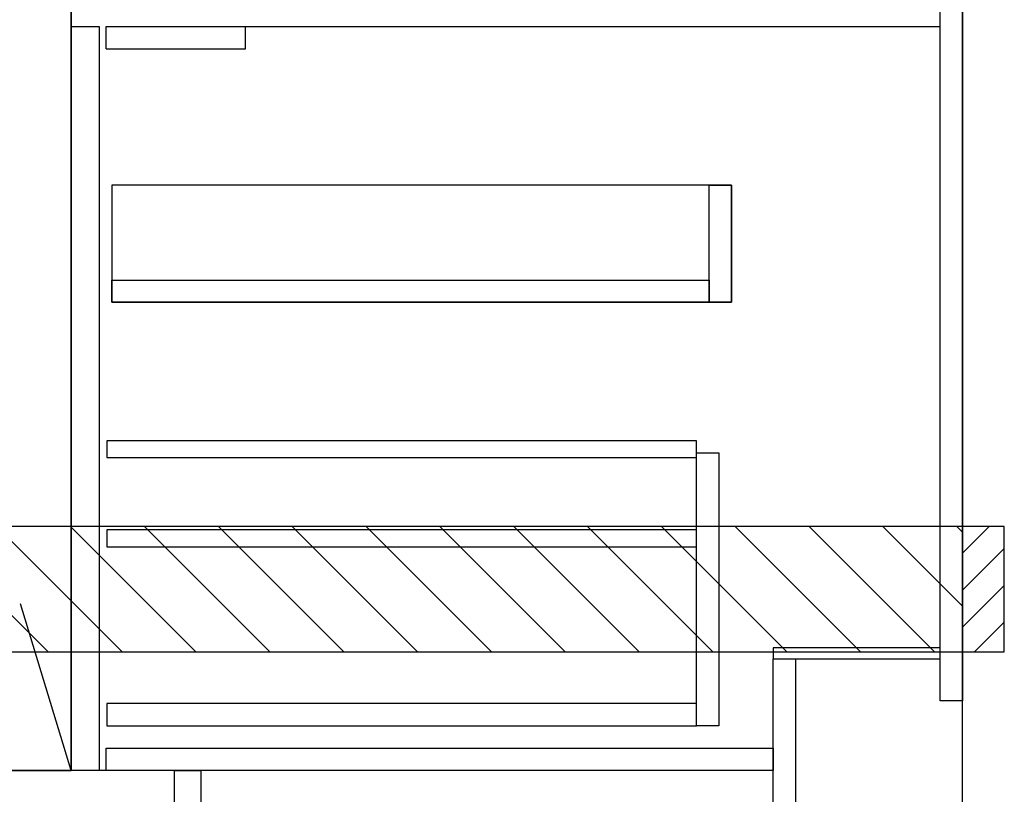
# Model space of a CAD drawing. Extents: x 56059 to 82185, y -21830 to -13430.
# Drawn here: x 72237 to 72944, y -19922 to -19366 of the extents above; entities that cross this region are included whole.
import ezdxf

# ---------------------------------------------------------------- set-up
doc = ezdxf.new("R2010")
doc.units = 0
doc.header["$LTSCALE"] = 50
doc.header["$MEASUREMENT"] = 0
doc.linetypes.add('CENTER', pattern=[2, 1.25, -0.25, 0.25, -0.25])
doc.linetypes.add('HIDDEN', pattern=[0.375, 0.25, -0.125])
for name, color, linetype in [('111-壁仕上', 3, 'CONTINUOUS'), ('120-キャビネット（外）', 7, 'CONTINUOUS'), ('121-キャビネット（中）', 253, 'HIDDEN'), ('122-扉', 6, 'CONTINUOUS'), ('123-扉向き', 231, 'CENTER'), ('150-機器', 8, 'CONTINUOUS'), ('180-補助', 161, 'CONTINUOUS')]:
    doc.layers.add(name, color=color, linetype=linetype)

msp = doc.modelspace()

# ---------------------------------------------------------------- hatches: boundary and pattern name
at = {"layer": '180-補助'}
h = msp.add_hatch(dxfattribs=at)
h.set_pattern_fill('ANSI31', color=13, scale=300, style=0)
h.set_pattern_definition([(135, (472720.717, -6201.833), (26.5165043, 26.5165043), [])])
h.paths.add_polyline_path([(72913.64, -19729.89), (70644.64, -19729.89), (70644.64, -19819.89), (72913.64, -19819.89)])
h = msp.add_hatch(dxfattribs=at)
h.set_pattern_fill('ANSI31', color=256, scale=150, style=0)
h.set_pattern_definition([(45, (-381826.893, -19917.125), (-13.25825215, 13.25825215), [])])
h.paths.add_polyline_path([(72913.64, -19819.89), (72943.64, -19819.89), (72943.64, -19729.89), (72913.64, -19729.89)])

# ---------------------------------------------------------------- linework, layer by layer
at = {"layer": '111-壁仕上', "ltscale": 2}
msp.add_line((72913.64, -20004.89), (72913.64, -17604.89), dxfattribs=at)
at = {"layer": '120-キャビネット（外）', "color": 6}
msp.add_line((72273.64, -19184.89), (72273.64, -19904.89), dxfattribs=at)
for points in [[(72273.64, -19184.89), (72163.64, -19184.89), (72163.64, -19904.89), (72273.64, -19904.89)], [(72347.64, -19904.89), (70644.64, -19904.89), (70644.64, -20004.89), (72347.64, -20004.89)]]:
    msp.add_lwpolyline(points, close=True, dxfattribs=at)
at = {"layer": '121-キャビネット（中）', "linetype": 'Continuous', "ltscale": 2}
msp.add_line((72298.64, -19370.89), (72897.64, -19370.89), dxfattribs=at)
at = {"layer": '121-キャビネット（中）', "linetype": 'Continuous'}
for p, q in [((72298.64, -19386.89), (72298.64, -19370.89)), ((72298.64, -19370.89), (72398.64, -19370.89)), ((72398.64, -19386.89), (72398.64, -19370.89)), ((72298.64, -19386.89), (72398.64, -19386.89))]:
    msp.add_line(p, q, dxfattribs=at)
for points in [[(72273.64, -19370.89), (72293.64, -19370.89), (72293.64, -19904.89), (72273.64, -19904.89)], [(72302.64, -19568.89), (72747.64, -19568.89), (72747.64, -19484.89), (72302.64, -19484.89)], [(72731.64, -19484.89), (72747.64, -19484.89), (72747.64, -19568.89), (72731.64, -19568.89)], [(72731.64, -19568.89), (72302.64, -19568.89), (72302.64, -19552.89), (72731.64, -19552.89)], [(72722.64, -19676.89), (72738.64, -19676.89), (72738.64, -19872.89), (72722.64, -19872.89)], [(72722.64, -19856.89), (72299.14, -19856.89), (72299.14, -19872.89), (72722.64, -19872.89)]]:
    msp.add_lwpolyline(points, close=True, dxfattribs=at)
at = {"layer": '122-扉', "color": 253}
for points in [[(72897.64, -19184.89), (72913.64, -19184.89), (72913.64, -19854.89), (72897.64, -19854.89)], [(72777.64, -19816.89), (72777.64, -19824.89), (72897.64, -19824.89), (72897.64, -19816.89)], [(72777.64, -19824.89), (72793.64, -19824.89), (72793.64, -20004.89), (72777.64, -20004.89)], [(72347.64, -19904.89), (72366.64, -19904.89), (72366.64, -20004.89), (72347.64, -20004.89)]]:
    msp.add_lwpolyline(points, close=True, dxfattribs=at)
at = {"layer": '122-扉', "color": 253, "linetype": 'Continuous'}
for points in [[(72299.14, -19680.29), (72722.64, -19680.29), (72722.64, -19668.29), (72299.14, -19668.29)], [(72299.14, -19744.29), (72722.64, -19744.29), (72722.64, -19732.29), (72299.14, -19732.29)], [(72298.64, -19888.89), (72777.64, -19888.89), (72777.64, -19904.89), (72298.64, -19904.89)]]:
    msp.add_lwpolyline(points, close=True, dxfattribs=at)
at = {"layer": '123-扉向き', "ltscale": 2}
msp.add_lwpolyline([(72273.64, -19904.89), (72163.64, -19544.89), (72273.64, -19184.89)], dxfattribs=at)
at = {"layer": '150-機器', "color": 253, "linetype": 'Continuous'}
msp.add_lwpolyline([(72913.64, -19819.89), (72943.64, -19819.89), (72943.64, -19729.89), (72913.64, -19729.89)], close=True, dxfattribs=at)
at = {"layer": '180-補助', "color": 13}
msp.add_lwpolyline([(72913.64, -19729.89), (70644.64, -19729.89), (70644.64, -19819.89), (72913.64, -19819.89)], close=True, dxfattribs=at)

doc.saveas('drawing.dxf')
